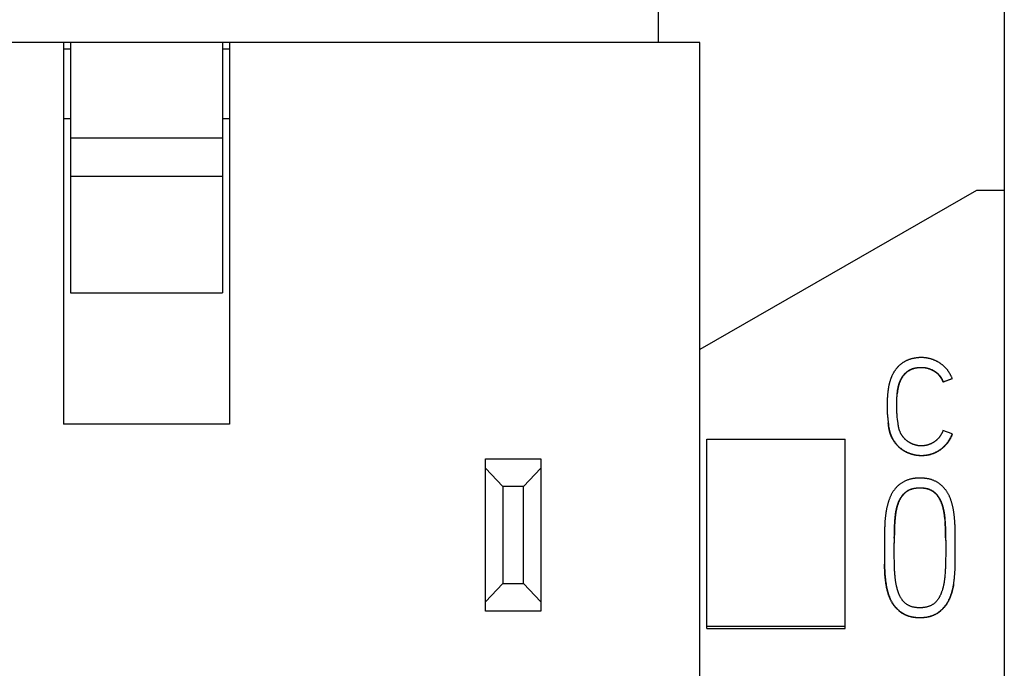
# Model space of a CAD drawing. Extents: x 0 to 594, y 0 to 420.
# Drawn here: x 160 to 174, y 344 to 354 of the extents above; entities that cross this region are included whole.
import ezdxf

# ---------------------------------------------------------------- set-up
doc = ezdxf.new("R2010")
doc.units = 0
doc.header["$LTSCALE"] = 32.67
doc.layers.add('20000_FRONT_O', color=7, linetype='CONTINUOUS')
doc.layers.add('20500_FRONT_O_LABELING', color=7, linetype='CONTINUOUS')

msp = doc.modelspace()

# ---------------------------------------------------------------- linework, layer by layer
at = {"layer": '20000_FRONT_O', "color": 7, "linetype": 'CONTINUOUS'}
for p, q in [((169.37, 353.434), (169.37, 363.617)), ((174.37, 216.617), (174.37, 363.617)), ((169.97, 353.434), (153.97, 353.434)), ((160.77, 353.434), (160.77, 347.917)), ((160.87, 353.434), (160.87, 349.817)), ((163.07, 353.434), (163.07, 349.817)), ((163.17, 353.434), (163.17, 347.917)), ((169.97, 231.617), (169.97, 353.434)), ((160.87, 353.337), (160.77, 353.337)), ((163.17, 353.337), (163.07, 353.337)), ((160.87, 352.331), (160.77, 352.331)), ((163.17, 352.331), (163.07, 352.331)), ((160.87, 352.058), (163.07, 352.058)), ((160.87, 351.502), (163.07, 351.502)), ((173.97, 351.297), (169.97, 348.997)), ((174.37, 351.297), (173.97, 351.297)), ((160.87, 349.817), (163.07, 349.817)), ((163.17, 347.917), (160.77, 347.917)), ((170.07, 344.965), (170.07, 347.703)), ((170.07, 347.703), (172.07, 347.703)), ((172.07, 344.965), (172.07, 347.703)), ((166.87, 345.217), (166.87, 347.417)), ((166.87, 347.417), (167.67, 347.417)), ((167.67, 347.417), (167.67, 345.217)), ((167.12, 347.017), (166.87, 347.284)), ((167.67, 347.284), (167.42, 347.017)), ((167.12, 347.017), (167.12, 345.617)), ((167.42, 347.017), (167.12, 347.017)), ((167.42, 345.617), (167.42, 347.017)), ((166.87, 345.35), (167.12, 345.617)), ((167.12, 345.617), (167.42, 345.617)), ((167.42, 345.617), (167.67, 345.35)), ((167.67, 345.217), (166.87, 345.217)), ((170.07, 344.999), (172.07, 344.999)), ((170.07, 344.965), (172.07, 344.965))]:
    msp.add_line(p, q, dxfattribs=at)
at = {"layer": '20500_FRONT_O_LABELING', "color": 7, "linetype": 'CONTINUOUS'}
for p, q in [((173.486, 348.53), (173.616, 348.58)), ((173.616, 348.575), (173.486, 348.525)), ((173.616, 348.575), (173.616, 348.58)), ((173.486, 348.525), (173.486, 348.53)), ((172.815, 348.253), (172.816, 348.265)), ((172.816, 348.276), (172.817, 348.288)), ((172.816, 348.265), (172.816, 348.276)), ((172.817, 348.299), (172.818, 348.31)), ((172.817, 348.288), (172.817, 348.299)), ((172.818, 348.31), (172.819, 348.322)), ((172.819, 348.322), (172.82, 348.333)), ((172.82, 348.345), (172.821, 348.356)), ((172.82, 348.333), (172.82, 348.345)), ((172.676, 348.252), (172.676, 348.238)), ((172.676, 348.238), (172.676, 348.225)), ((172.676, 348.225), (172.676, 348.212)), ((172.676, 348.212), (172.676, 348.158)), ((172.676, 348.158), (172.676, 348.138)), ((172.676, 348.138), (172.676, 348.118)), ((172.815, 348.242), (172.815, 348.253)), ((172.815, 348.23), (172.815, 348.242)), ((172.815, 348.219), (172.815, 348.23)), ((172.815, 348.207), (172.815, 348.219)), ((172.815, 348.196), (172.815, 348.207)), ((172.815, 348.179), (172.815, 348.196)), ((172.815, 348.162), (172.815, 348.179)), ((172.815, 348.15), (172.815, 348.162)), ((172.815, 348.139), (172.815, 348.15)), ((172.818, 348.076), (172.816, 348.116)), ((172.682, 348.025), (172.684, 348.011)), ((172.684, 348.011), (172.688, 347.978)), ((172.819, 348.064), (172.818, 348.076)), ((172.828, 347.979), (172.827, 347.99)), ((172.829, 347.967), (172.828, 347.979)), ((172.69, 347.958), (172.692, 347.945)), ((172.695, 347.909), (172.692, 347.936)), ((172.831, 347.956), (172.829, 347.967)), ((172.833, 347.933), (172.831, 347.956)), ((173.616, 347.779), (173.483, 347.826)), ((173.616, 347.774), (173.616, 347.779)), ((172.789, 346.536), (172.79, 346.551)), ((172.79, 346.551), (172.792, 346.566)), ((172.791, 346.559), (172.79, 346.546)), ((172.793, 346.572), (172.791, 346.559)), ((173.508, 346.566), (173.507, 346.579)), ((173.508, 346.572), (173.51, 346.557)), ((173.51, 346.557), (173.511, 346.542)), ((172.641, 346.442), (172.64, 346.424)), ((172.64, 346.424), (172.64, 346.406)), ((172.781, 346.397), (172.782, 346.419)), ((172.782, 346.411), (172.781, 346.392)), ((172.782, 346.419), (172.783, 346.434)), ((172.783, 346.431), (172.782, 346.411)), ((172.783, 346.448), (172.784, 346.463)), ((172.784, 346.456), (172.783, 346.443)), ((172.783, 346.434), (172.783, 346.448)), ((172.783, 346.443), (172.783, 346.431)), ((172.785, 346.482), (172.784, 346.469)), ((172.784, 346.463), (172.785, 346.478)), ((172.784, 346.469), (172.784, 346.456)), ((172.786, 346.495), (172.785, 346.482)), ((172.785, 346.478), (172.786, 346.492)), ((172.787, 346.508), (172.786, 346.495)), ((172.786, 346.492), (172.787, 346.507)), ((172.787, 346.507), (172.788, 346.522)), ((172.788, 346.52), (172.787, 346.508)), ((172.788, 346.522), (172.789, 346.536)), ((172.789, 346.533), (172.788, 346.52)), ((172.79, 346.546), (172.789, 346.533)), ((173.511, 346.542), (173.512, 346.527)), ((173.512, 346.527), (173.514, 346.511)), ((173.514, 346.511), (173.515, 346.496)), ((173.515, 346.496), (173.516, 346.481)), ((173.516, 346.481), (173.517, 346.466)), ((173.517, 346.466), (173.517, 346.451)), ((173.517, 346.451), (173.518, 346.435)), ((173.518, 346.435), (173.518, 346.42)), ((173.519, 346.399), (173.518, 346.426)), ((173.518, 346.42), (173.519, 346.397)), ((173.657, 346.458), (173.656, 346.476)), ((173.657, 346.439), (173.657, 346.458)), ((173.658, 346.421), (173.657, 346.439)), ((173.658, 346.394), (173.658, 346.421)), ((172.638, 346.267), (172.637, 346.202)), ((172.639, 346.378), (172.638, 346.341)), ((172.638, 346.341), (172.638, 346.267)), ((172.64, 346.406), (172.639, 346.378)), ((172.78, 346.334), (172.779, 346.289)), ((172.779, 346.272), (172.78, 346.316)), ((172.779, 346.289), (172.779, 346.235)), ((172.78, 346.345), (172.781, 346.375)), ((172.781, 346.366), (172.78, 346.334)), ((172.78, 346.316), (172.78, 346.345)), ((172.781, 346.375), (172.781, 346.397)), ((172.781, 346.392), (172.781, 346.366)), ((173.52, 346.372), (173.519, 346.399)), ((173.519, 346.397), (173.52, 346.375)), ((173.52, 346.375), (173.52, 346.344)), ((173.52, 346.344), (173.52, 346.372)), ((173.52, 346.344), (173.521, 346.314)), ((173.521, 346.304), (173.52, 346.344)), ((173.521, 346.314), (173.521, 346.268)), ((173.522, 346.236), (173.521, 346.304)), ((173.521, 346.268), (173.522, 346.23)), ((173.659, 346.357), (173.658, 346.394)), ((173.659, 346.339), (173.659, 346.357)), ((173.66, 346.266), (173.659, 346.339)), ((173.661, 346.202), (173.66, 346.266)), ((172.637, 346.202), (172.637, 346.107)), ((172.779, 346.251), (172.779, 346.199)), ((172.779, 346.148), (172.779, 346.206)), ((172.779, 346.101), (172.779, 346.161)), ((173.522, 346.236), (173.522, 346.192)), ((173.522, 346.195), (173.522, 346.154)), ((173.522, 346.155), (173.522, 346.094)), ((173.661, 346.147), (173.661, 346.202)), ((173.661, 346.061), (173.661, 346.147)), ((172.637, 346.107), (172.637, 346.043)), ((172.637, 346.043), (172.638, 345.979)), ((172.779, 346.063), (172.779, 346.101)), ((172.779, 346.024), (172.779, 346.063)), ((172.779, 345.986), (172.779, 346.024)), ((172.78, 345.94), (172.779, 345.986)), ((173.522, 346.019), (173.521, 345.974)), ((173.522, 346.094), (173.522, 346.056)), ((173.522, 346.056), (173.522, 346.019)), ((173.659, 345.924), (173.66, 345.997)), ((173.66, 345.997), (173.661, 346.061)), ((172.638, 345.979), (172.639, 345.906)), ((172.639, 345.906), (172.639, 345.869)), ((172.639, 345.865), (172.639, 345.896)), ((172.639, 345.869), (172.64, 345.851)), ((172.64, 345.849), (172.639, 345.865)), ((172.64, 345.851), (172.64, 345.833)), ((172.64, 345.833), (172.64, 345.849)), ((172.78, 345.909), (172.78, 345.94)), ((172.781, 345.886), (172.78, 345.909)), ((172.782, 345.863), (172.781, 345.886)), ((172.782, 345.848), (172.782, 345.863)), ((172.783, 345.833), (172.782, 345.848)), ((173.519, 345.863), (173.518, 345.848)), ((173.518, 345.848), (173.518, 345.833)), ((173.52, 345.885), (173.519, 345.863)), ((173.521, 345.937), (173.52, 345.907)), ((173.52, 345.907), (173.52, 345.885)), ((173.521, 345.974), (173.521, 345.937)), ((173.657, 345.823), (173.658, 345.841)), ((173.658, 345.86), (173.659, 345.887)), ((173.658, 345.841), (173.658, 345.86)), ((173.659, 345.887), (173.659, 345.924)), ((172.64, 345.833), (172.641, 345.815)), ((172.641, 345.817), (172.64, 345.833)), ((172.641, 345.801), (172.641, 345.817)), ((172.641, 345.815), (172.642, 345.796)), ((172.642, 345.785), (172.641, 345.801)), ((172.643, 345.769), (172.642, 345.785)), ((172.783, 345.817), (172.783, 345.833)), ((172.784, 345.802), (172.783, 345.817)), ((172.785, 345.787), (172.784, 345.802)), ((172.786, 345.771), (172.785, 345.787)), ((172.787, 345.756), (172.786, 345.771)), ((172.789, 345.741), (172.787, 345.756)), ((172.79, 345.726), (172.789, 345.741)), ((172.792, 345.71), (172.79, 345.726)), ((173.512, 345.744), (173.511, 345.729)), ((173.513, 345.759), (173.512, 345.744)), ((173.515, 345.773), (173.513, 345.759)), ((173.516, 345.788), (173.515, 345.773)), ((173.517, 345.818), (173.516, 345.803)), ((173.516, 345.803), (173.516, 345.788)), ((173.518, 345.833), (173.517, 345.818))]:
    msp.add_line(p, q, dxfattribs=at)
for points in [[(173.616, 348.58), (173.614, 348.586), (173.611, 348.593), (173.609, 348.599), (173.606, 348.605), (173.603, 348.611), (173.6, 348.617), (173.597, 348.623), (173.594, 348.629), (173.591, 348.635), (173.588, 348.641), (173.584, 348.647), (173.581, 348.653), (173.577, 348.658), (173.574, 348.664), (173.57, 348.67), (173.567, 348.675), (173.563, 348.681), (173.559, 348.686), (173.555, 348.692), (173.551, 348.697), (173.547, 348.702), (173.542, 348.708), (173.538, 348.713), (173.534, 348.718), (173.529, 348.723), (173.525, 348.728), (173.52, 348.733), (173.515, 348.738), (173.511, 348.743), (173.506, 348.748), (173.501, 348.752), (173.496, 348.757), (173.491, 348.761), (173.486, 348.766), (173.481, 348.77), (173.475, 348.774), (173.47, 348.778), (173.465, 348.782), (173.459, 348.786), (173.454, 348.79), (173.448, 348.794), (173.443, 348.798), (173.437, 348.802), (173.432, 348.805), (173.426, 348.809), (173.42, 348.813), (173.414, 348.816), (173.408, 348.819), (173.402, 348.823), (173.396, 348.826), (173.39, 348.829), (173.384, 348.832), (173.378, 348.835), (173.372, 348.838), (173.366, 348.84), (173.36, 348.843), (173.353, 348.846), (173.347, 348.848), (173.341, 348.851), (173.335, 348.853), (173.328, 348.855), (173.322, 348.857), (173.315, 348.859), (173.309, 348.861), (173.302, 348.863), (173.296, 348.865), (173.289, 348.866), (173.283, 348.868), (173.276, 348.87), (173.269, 348.871), (173.263, 348.872), (173.256, 348.873), (173.249, 348.875), (173.243, 348.876), (173.236, 348.877), (173.229, 348.877), (173.222, 348.878), (173.216, 348.879), (173.209, 348.879), (173.202, 348.88), (173.196, 348.88), (173.189, 348.881), (173.182, 348.881), (173.175, 348.881), (173.169, 348.881), (173.162, 348.881), (173.155, 348.881), (173.148, 348.881), (173.142, 348.88), (173.135, 348.88), (173.128, 348.879), (173.121, 348.879), (173.114, 348.878), (173.108, 348.877), (173.101, 348.877), (173.094, 348.876), (173.087, 348.875), (173.081, 348.874), (173.074, 348.873), (173.067, 348.872), (173.061, 348.87), (173.054, 348.869), (173.048, 348.868), (173.041, 348.866), (173.034, 348.865), (173.028, 348.863), (173.021, 348.861), (173.015, 348.859), (173.009, 348.858), (173.002, 348.855), (172.996, 348.853), (172.989, 348.851), (172.983, 348.849), (172.977, 348.846), (172.971, 348.844), (172.964, 348.841), (172.958, 348.838), (172.952, 348.835), (172.946, 348.832), (172.94, 348.829), (172.934, 348.826), (172.928, 348.822), (172.922, 348.819), (172.916, 348.816), (172.91, 348.812), (172.905, 348.808), (172.899, 348.804), (172.894, 348.801), (172.888, 348.797), (172.883, 348.793), (172.878, 348.789), (172.872, 348.784), (172.867, 348.78), (172.862, 348.776), (172.857, 348.771), (172.852, 348.767), (172.847, 348.762), (172.842, 348.758), (172.837, 348.753), (172.833, 348.748), (172.828, 348.743), (172.823, 348.738), (172.819, 348.733), (172.814, 348.728), (172.81, 348.722), (172.806, 348.717), (172.802, 348.712), (172.798, 348.706), (172.794, 348.701), (172.79, 348.695), (172.786, 348.69), (172.782, 348.684), (172.778, 348.678), (172.775, 348.673), (172.771, 348.667), (172.768, 348.661), (172.765, 348.655), (172.762, 348.649), (172.758, 348.643), (172.755, 348.637), (172.752, 348.631), (172.749, 348.625), (172.746, 348.619), (172.744, 348.613), (172.741, 348.607), (172.738, 348.6), (172.736, 348.594), (172.733, 348.588), (172.731, 348.582), (172.728, 348.575), (172.726, 348.569), (172.724, 348.563), (172.722, 348.556), (172.72, 348.55), (172.718, 348.543), (172.716, 348.537), (172.714, 348.531), (172.712, 348.524), (172.71, 348.518), (172.709, 348.511), (172.707, 348.505), (172.705, 348.498), (172.704, 348.492), (172.702, 348.485), (172.701, 348.478), (172.7, 348.472), (172.698, 348.465), (172.697, 348.459), (172.696, 348.452), (172.695, 348.445), (172.694, 348.439), (172.693, 348.432), (172.691, 348.426), (172.69, 348.419), (172.689, 348.412), (172.689, 348.406), (172.688, 348.399), (172.687, 348.392), (172.686, 348.385)], [(172.821, 348.356), (172.823, 348.368), (172.823, 348.373), (172.824, 348.379), (172.824, 348.385), (172.825, 348.39), (172.826, 348.396), (172.827, 348.402), (172.827, 348.407), (172.828, 348.413), (172.829, 348.419), (172.83, 348.424), (172.831, 348.43), (172.832, 348.436), (172.833, 348.441), (172.834, 348.447), (172.835, 348.452), (172.836, 348.458), (172.837, 348.464), (172.839, 348.469), (172.84, 348.475), (172.842, 348.48), (172.843, 348.486), (172.845, 348.491), (172.846, 348.497), (172.848, 348.502), (172.85, 348.508), (172.852, 348.513), (172.854, 348.518), (172.856, 348.524), (172.858, 348.529), (172.86, 348.534), (172.862, 348.54), (172.864, 348.545), (172.867, 348.55), (172.869, 348.556), (172.871, 348.561), (172.874, 348.566), (172.877, 348.571), (172.879, 348.576), (172.882, 348.581), (172.885, 348.586), (172.888, 348.591), (172.891, 348.596), (172.894, 348.601), (172.897, 348.606), (172.9, 348.61), (172.903, 348.615), (172.907, 348.62), (172.91, 348.624), (172.914, 348.629), (172.918, 348.633), (172.922, 348.637), (172.925, 348.642), (172.929, 348.646), (172.933, 348.65), (172.937, 348.654), (172.942, 348.658), (172.946, 348.662), (172.95, 348.666), (172.954, 348.67), (172.959, 348.673), (172.963, 348.677), (172.968, 348.68), (172.972, 348.684), (172.977, 348.687), (172.982, 348.69), (172.987, 348.693), (172.991, 348.696), (172.996, 348.699), (173.001, 348.702), (173.007, 348.705), (173.012, 348.707), (173.017, 348.71), (173.022, 348.712), (173.028, 348.715), (173.033, 348.717), (173.038, 348.719), (173.044, 348.721), (173.049, 348.723), (173.055, 348.724), (173.06, 348.726), (173.066, 348.727), (173.072, 348.729), (173.077, 348.73), (173.083, 348.731), (173.089, 348.732), (173.094, 348.733), (173.1, 348.734), (173.106, 348.735), (173.112, 348.736), (173.117, 348.737), (173.123, 348.738), (173.129, 348.738), (173.135, 348.739), (173.14, 348.739), (173.146, 348.739), (173.152, 348.74), (173.158, 348.74), (173.163, 348.74), (173.169, 348.74), (173.175, 348.74), (173.181, 348.74), (173.186, 348.74), (173.192, 348.74), (173.198, 348.739), (173.204, 348.739), (173.209, 348.738), (173.215, 348.738), (173.221, 348.737), (173.226, 348.736), (173.232, 348.735), (173.238, 348.734), (173.244, 348.733), (173.249, 348.732), (173.255, 348.73), (173.261, 348.729), (173.266, 348.727), (173.272, 348.725), (173.277, 348.724), (173.283, 348.722), (173.288, 348.72), (173.294, 348.718), (173.299, 348.716), (173.304, 348.714), (173.31, 348.711), (173.315, 348.709), (173.32, 348.707), (173.325, 348.704), (173.331, 348.702), (173.336, 348.699), (173.341, 348.696), (173.346, 348.694), (173.351, 348.691), (173.356, 348.688), (173.361, 348.685), (173.366, 348.682), (173.371, 348.679), (173.376, 348.675), (173.38, 348.672), (173.385, 348.669), (173.39, 348.665), (173.394, 348.661), (173.399, 348.658), (173.403, 348.654), (173.407, 348.65), (173.411, 348.646), (173.416, 348.642), (173.42, 348.638), (173.424, 348.634), (173.427, 348.629), (173.431, 348.625), (173.435, 348.621), (173.438, 348.616), (173.442, 348.611), (173.445, 348.607), (173.449, 348.602), (173.452, 348.597), (173.455, 348.592), (173.458, 348.587), (173.461, 348.582), (173.464, 348.577)], [(173.486, 348.525), (173.484, 348.531), (173.481, 348.536), (173.479, 348.542), (173.477, 348.547), (173.474, 348.553), (173.471, 348.558), (173.469, 348.563), (173.466, 348.569), (173.463, 348.574), (173.46, 348.579), (173.457, 348.584), (173.454, 348.589), (173.45, 348.594), (173.447, 348.599), (173.443, 348.604), (173.44, 348.609), (173.436, 348.614), (173.432, 348.618), (173.428, 348.623), (173.424, 348.628), (173.42, 348.632), (173.416, 348.636), (173.412, 348.641), (173.408, 348.645), (173.403, 348.649), (173.399, 348.653), (173.394, 348.656), (173.389, 348.66), (173.385, 348.664), (173.38, 348.667), (173.375, 348.671), (173.37, 348.674), (173.365, 348.677), (173.36, 348.68), (173.355, 348.684), (173.349, 348.687), (173.344, 348.69), (173.339, 348.692), (173.333, 348.695), (173.328, 348.698), (173.323, 348.7), (173.317, 348.703), (173.312, 348.705), (173.306, 348.708), (173.301, 348.71), (173.295, 348.712), (173.289, 348.714), (173.284, 348.716), (173.278, 348.718), (173.272, 348.72), (173.267, 348.722), (173.261, 348.723), (173.255, 348.725), (173.249, 348.726), (173.243, 348.728), (173.237, 348.729), (173.231, 348.73), (173.225, 348.731), (173.219, 348.732), (173.213, 348.733), (173.207, 348.733), (173.201, 348.734), (173.195, 348.734), (173.189, 348.735), (173.183, 348.735), (173.177, 348.735), (173.171, 348.735), (173.165, 348.735), (173.159, 348.735), (173.153, 348.735), (173.147, 348.734), (173.141, 348.734), (173.135, 348.733), (173.129, 348.733), (173.123, 348.732), (173.117, 348.732), (173.111, 348.731), (173.105, 348.73), (173.099, 348.729), (173.093, 348.728), (173.087, 348.727), (173.081, 348.726), (173.075, 348.724), (173.07, 348.723), (173.064, 348.722), (173.058, 348.72), (173.052, 348.718), (173.046, 348.716), (173.041, 348.714), (173.035, 348.712), (173.03, 348.71), (173.024, 348.708), (173.018, 348.705), (173.013, 348.703), (173.007, 348.7), (173.002, 348.697), (172.997, 348.694), (172.992, 348.691), (172.986, 348.688), (172.981, 348.685), (172.976, 348.681), (172.972, 348.678), (172.967, 348.674), (172.962, 348.671), (172.957, 348.667), (172.953, 348.663), (172.948, 348.659), (172.944, 348.655), (172.939, 348.651), (172.935, 348.647), (172.931, 348.642), (172.927, 348.638), (172.923, 348.633), (172.919, 348.629), (172.915, 348.624), (172.911, 348.62), (172.907, 348.615), (172.904, 348.61), (172.9, 348.605), (172.897, 348.6), (172.894, 348.595), (172.89, 348.59), (172.887, 348.585), (172.884, 348.58), (172.881, 348.575), (172.878, 348.569), (172.876, 348.564), (172.873, 348.559), (172.87, 348.553), (172.868, 348.548), (172.865, 348.542), (172.863, 348.537), (172.861, 348.531), (172.858, 348.526), (172.856, 348.52), (172.854, 348.515), (172.852, 348.509), (172.85, 348.503), (172.848, 348.498), (172.847, 348.492), (172.845, 348.486), (172.843, 348.481), (172.842, 348.475), (172.84, 348.469), (172.839, 348.463), (172.837, 348.457), (172.836, 348.452), (172.835, 348.446), (172.834, 348.44), (172.832, 348.434), (172.831, 348.428), (172.83, 348.422), (172.829, 348.416), (172.828, 348.41), (172.828, 348.404), (172.827, 348.399), (172.826, 348.393), (172.825, 348.387), (172.825, 348.381), (172.824, 348.375), (172.823, 348.369), (172.823, 348.363), (172.822, 348.357)], [(173.464, 348.577), (173.467, 348.572), (173.469, 348.567), (173.472, 348.562), (173.475, 348.557), (173.477, 348.552), (173.479, 348.546), (173.482, 348.541), (173.484, 348.536), (173.486, 348.53)], [(172.686, 348.385), (172.685, 348.379), (172.684, 348.372), (172.684, 348.365), (172.683, 348.359), (172.682, 348.352), (172.682, 348.345), (172.681, 348.339), (172.681, 348.332), (172.68, 348.325), (172.679, 348.319), (172.679, 348.312), (172.679, 348.305), (172.678, 348.298), (172.678, 348.292), (172.678, 348.285), (172.677, 348.278), (172.677, 348.272), (172.677, 348.265), (172.676, 348.252)], [(172.676, 348.118), (172.676, 348.111), (172.676, 348.105), (172.676, 348.098), (172.676, 348.091), (172.677, 348.085), (172.677, 348.078), (172.678, 348.071), (172.678, 348.065), (172.679, 348.058), (172.679, 348.051), (172.68, 348.045), (172.681, 348.038), (172.682, 348.025)], [(172.816, 348.116), (172.816, 348.127), (172.815, 348.133), (172.815, 348.139)], [(172.688, 347.978), (172.689, 347.965), (172.69, 347.958)], [(172.827, 347.99), (172.823, 348.019), (172.822, 348.024), (172.822, 348.03), (172.821, 348.036), (172.82, 348.041), (172.82, 348.047), (172.82, 348.053), (172.819, 348.058), (172.819, 348.064)], [(172.692, 347.945), (172.694, 347.925), (172.695, 347.912)], [(172.695, 347.912), (172.696, 347.905), (172.697, 347.898), (172.697, 347.892), (172.698, 347.885), (172.699, 347.878), (172.7, 347.872), (172.701, 347.865), (172.703, 347.858), (172.704, 347.852), (172.705, 347.845), (172.706, 347.839), (172.708, 347.832), (172.709, 347.826), (172.711, 347.819), (172.713, 347.813), (172.714, 347.806), (172.716, 347.8), (172.718, 347.794), (172.72, 347.787), (172.723, 347.781), (172.725, 347.775), (172.727, 347.768), (172.73, 347.762), (172.732, 347.756), (172.735, 347.75), (172.738, 347.744), (172.74, 347.738), (172.743, 347.732), (172.746, 347.726), (172.749, 347.72), (172.753, 347.714), (172.756, 347.708), (172.759, 347.702), (172.763, 347.696), (172.766, 347.69), (172.77, 347.685), (172.773, 347.679), (172.777, 347.674), (172.781, 347.668), (172.785, 347.663), (172.788, 347.657), (172.792, 347.652), (172.797, 347.647), (172.801, 347.641), (172.805, 347.636), (172.809, 347.631), (172.813, 347.626), (172.818, 347.621), (172.822, 347.616), (172.827, 347.611), (172.832, 347.606), (172.836, 347.601), (172.841, 347.597), (172.846, 347.592), (172.851, 347.588), (172.856, 347.583), (172.861, 347.579), (172.867, 347.574), (172.872, 347.57), (172.877, 347.566), (172.882, 347.562), (172.888, 347.558), (172.893, 347.554), (172.899, 347.55), (172.904, 347.547), (172.91, 347.543), (172.916, 347.539), (172.921, 347.536), (172.927, 347.532), (172.933, 347.529), (172.939, 347.526), (172.945, 347.523), (172.951, 347.52), (172.957, 347.517), (172.963, 347.514), (172.969, 347.511), (172.975, 347.508), (172.981, 347.505), (172.988, 347.503), (172.994, 347.5), (173, 347.498), (173.007, 347.496), (173.013, 347.494), (173.019, 347.492), (173.026, 347.49), (173.032, 347.488), (173.039, 347.486), (173.045, 347.484), (173.052, 347.482), (173.058, 347.481), (173.065, 347.479), (173.071, 347.478), (173.078, 347.476), (173.085, 347.475), (173.091, 347.474), (173.098, 347.473), (173.105, 347.472), (173.111, 347.471), (173.118, 347.47), (173.125, 347.47), (173.132, 347.469), (173.138, 347.469), (173.145, 347.468), (173.152, 347.468), (173.159, 347.468), (173.165, 347.467), (173.172, 347.467), (173.179, 347.467), (173.186, 347.468), (173.192, 347.468), (173.199, 347.468), (173.206, 347.469), (173.212, 347.469), (173.219, 347.47), (173.226, 347.47), (173.233, 347.471), (173.239, 347.472), (173.246, 347.473), (173.252, 347.474), (173.259, 347.475), (173.266, 347.476), (173.272, 347.478), (173.279, 347.479), (173.286, 347.481), (173.292, 347.482), (173.299, 347.484), (173.305, 347.486), (173.312, 347.488)], [(173.616, 347.774), (173.614, 347.768), (173.612, 347.762), (173.609, 347.755), (173.607, 347.749), (173.604, 347.743), (173.601, 347.737), (173.598, 347.731), (173.596, 347.725), (173.593, 347.719), (173.59, 347.713), (173.586, 347.707), (173.583, 347.702), (173.58, 347.696), (173.577, 347.69), (173.573, 347.684), (173.57, 347.679), (173.566, 347.673), (173.562, 347.668), (173.559, 347.662), (173.555, 347.657), (173.551, 347.651), (173.547, 347.646), (173.543, 347.641), (173.539, 347.635), (173.534, 347.63), (173.53, 347.625), (173.526, 347.62), (173.521, 347.615), (173.517, 347.61), (173.512, 347.605), (173.507, 347.6), (173.503, 347.596), (173.498, 347.591), (173.493, 347.587), (173.488, 347.582), (173.483, 347.578), (173.478, 347.573), (173.473, 347.569), (173.468, 347.565), (173.463, 347.561), (173.457, 347.557), (173.452, 347.553), (173.447, 347.549), (173.441, 347.545), (173.436, 347.541), (173.43, 347.538), (173.424, 347.534), (173.419, 347.531), (173.413, 347.527), (173.407, 347.524), (173.401, 347.52), (173.395, 347.517), (173.389, 347.514), (173.384, 347.511), (173.378, 347.508), (173.372, 347.505), (173.365, 347.502), (173.359, 347.5), (173.353, 347.497), (173.347, 347.495), (173.341, 347.492), (173.335, 347.49), (173.328, 347.488), (173.322, 347.486), (173.316, 347.484), (173.309, 347.482), (173.303, 347.48), (173.296, 347.478), (173.29, 347.476), (173.283, 347.475), (173.277, 347.473), (173.27, 347.472), (173.264, 347.471), (173.257, 347.47), (173.25, 347.468), (173.244, 347.467), (173.237, 347.466), (173.231, 347.466), (173.224, 347.465), (173.217, 347.464), (173.211, 347.464), (173.204, 347.463), (173.197, 347.463), (173.191, 347.463), (173.184, 347.462), (173.177, 347.462), (173.171, 347.462), (173.164, 347.462), (173.157, 347.462), (173.151, 347.463), (173.144, 347.463), (173.137, 347.463), (173.131, 347.464), (173.124, 347.464), (173.117, 347.465), (173.11, 347.466), (173.104, 347.467), (173.097, 347.468), (173.09, 347.469), (173.084, 347.47), (173.077, 347.471), (173.071, 347.473), (173.064, 347.474), (173.058, 347.476), (173.051, 347.477), (173.045, 347.479), (173.038, 347.481), (173.032, 347.482), (173.026, 347.484), (173.019, 347.486), (173.013, 347.488), (173.007, 347.491), (173, 347.493), (172.994, 347.495), (172.988, 347.498), (172.982, 347.5), (172.976, 347.503), (172.969, 347.505), (172.963, 347.508), (172.957, 347.511), (172.951, 347.514), (172.945, 347.517), (172.939, 347.52), (172.933, 347.524), (172.928, 347.527), (172.922, 347.53), (172.916, 347.534), (172.911, 347.537), (172.905, 347.541), (172.899, 347.545), (172.894, 347.548), (172.889, 347.552), (172.883, 347.556), (172.878, 347.56), (172.873, 347.564), (172.868, 347.568), (172.862, 347.573), (172.857, 347.577), (172.852, 347.581), (172.847, 347.586), (172.843, 347.59), (172.838, 347.595), (172.833, 347.6), (172.828, 347.604), (172.824, 347.609), (172.819, 347.614), (172.815, 347.619), (172.81, 347.624), (172.806, 347.629), (172.802, 347.635), (172.798, 347.64), (172.794, 347.645), (172.79, 347.65), (172.786, 347.656), (172.782, 347.661), (172.778, 347.667), (172.774, 347.672), (172.771, 347.678), (172.767, 347.683), (172.764, 347.689), (172.76, 347.695), (172.757, 347.701), (172.754, 347.706), (172.75, 347.712), (172.747, 347.718), (172.744, 347.724), (172.741, 347.73), (172.739, 347.736), (172.736, 347.742), (172.733, 347.748), (172.731, 347.755), (172.728, 347.761), (172.726, 347.767), (172.723, 347.773), (172.721, 347.78), (172.719, 347.786), (172.717, 347.792), (172.715, 347.798), (172.713, 347.805), (172.712, 347.811), (172.71, 347.818), (172.708, 347.824), (172.707, 347.831), (172.706, 347.837), (172.704, 347.844), (172.703, 347.85), (172.702, 347.857), (172.701, 347.863), (172.7, 347.87), (172.699, 347.876), (172.698, 347.883), (172.697, 347.89), (172.696, 347.896), (172.695, 347.903), (172.695, 347.909)], [(173.483, 347.826), (173.481, 347.821), (173.479, 347.816), (173.477, 347.81), (173.475, 347.805), (173.472, 347.8), (173.47, 347.795), (173.467, 347.79), (173.465, 347.784), (173.462, 347.779), (173.459, 347.774), (173.457, 347.77), (173.454, 347.765), (173.451, 347.76), (173.448, 347.755), (173.444, 347.75), (173.441, 347.746), (173.438, 347.741), (173.434, 347.736), (173.431, 347.732), (173.427, 347.727), (173.424, 347.723), (173.42, 347.719), (173.416, 347.714), (173.412, 347.71), (173.408, 347.706), (173.404, 347.702), (173.4, 347.698), (173.396, 347.694), (173.392, 347.69), (173.387, 347.687), (173.383, 347.683), (173.378, 347.679), (173.374, 347.676), (173.369, 347.672), (173.365, 347.669), (173.36, 347.666), (173.355, 347.662), (173.351, 347.659), (173.346, 347.656), (173.341, 347.653), (173.336, 347.65), (173.331, 347.647), (173.326, 347.644), (173.321, 347.642), (173.316, 347.639), (173.311, 347.637), (173.305, 347.634), (173.3, 347.632), (173.295, 347.63), (173.29, 347.628), (173.284, 347.626), (173.279, 347.624), (173.274, 347.622), (173.268, 347.62), (173.263, 347.618), (173.257, 347.617), (173.252, 347.615), (173.246, 347.614), (173.24, 347.613), (173.235, 347.612), (173.229, 347.611), (173.223, 347.61), (173.218, 347.609), (173.212, 347.608), (173.206, 347.607), (173.201, 347.607), (173.195, 347.606), (173.189, 347.606), (173.183, 347.606), (173.178, 347.606), (173.172, 347.605), (173.166, 347.605), (173.161, 347.606), (173.155, 347.606), (173.149, 347.606), (173.143, 347.607), (173.138, 347.607), (173.132, 347.608), (173.126, 347.608), (173.12, 347.609), (173.115, 347.61), (173.109, 347.611), (173.103, 347.612), (173.098, 347.614), (173.092, 347.615), (173.087, 347.616), (173.081, 347.618), (173.076, 347.619), (173.07, 347.621), (173.065, 347.623), (173.059, 347.625), (173.054, 347.626), (173.049, 347.628), (173.043, 347.631), (173.038, 347.633), (173.033, 347.635), (173.027, 347.638), (173.022, 347.64), (173.017, 347.643), (173.012, 347.645), (173.007, 347.648), (173.002, 347.651), (172.997, 347.654), (172.992, 347.657), (172.987, 347.66), (172.983, 347.663), (172.978, 347.666), (172.973, 347.669), (172.969, 347.673), (172.964, 347.676), (172.96, 347.68), (172.955, 347.683), (172.951, 347.687), (172.947, 347.691), (172.942, 347.695), (172.938, 347.699), (172.934, 347.703), (172.93, 347.707), (172.926, 347.711), (172.922, 347.715), (172.918, 347.72), (172.915, 347.724), (172.911, 347.728), (172.908, 347.733), (172.904, 347.737), (172.901, 347.742), (172.898, 347.747), (172.894, 347.751), (172.891, 347.756), (172.888, 347.761), (172.885, 347.766), (172.882, 347.771), (172.879, 347.776), (172.876, 347.781), (172.874, 347.786), (172.871, 347.791), (172.869, 347.796), (172.866, 347.801), (172.864, 347.806), (172.862, 347.812), (172.859, 347.817), (172.857, 347.822), (172.855, 347.828), (172.853, 347.833), (172.852, 347.838), (172.85, 347.844), (172.848, 347.849), (172.847, 347.855), (172.845, 347.86), (172.844, 347.866), (172.843, 347.871), (172.842, 347.877), (172.84, 347.882), (172.839, 347.888), (172.838, 347.894), (172.838, 347.899), (172.837, 347.905), (172.836, 347.911), (172.835, 347.916), (172.834, 347.922), (172.834, 347.928), (172.833, 347.933)], [(173.312, 347.488), (173.318, 347.49), (173.325, 347.492), (173.331, 347.494), (173.337, 347.496), (173.344, 347.499), (173.35, 347.501), (173.356, 347.504), (173.362, 347.506), (173.368, 347.509), (173.375, 347.512), (173.381, 347.515), (173.387, 347.518), (173.392, 347.521), (173.398, 347.524), (173.404, 347.527), (173.41, 347.531), (173.416, 347.534), (173.422, 347.538), (173.427, 347.541), (173.433, 347.545), (173.439, 347.549), (173.444, 347.552), (173.45, 347.556), (173.455, 347.56), (173.461, 347.565), (173.466, 347.569), (173.471, 347.573), (173.476, 347.577), (173.481, 347.582), (173.486, 347.586), (173.491, 347.59), (173.496, 347.595), (173.501, 347.6), (173.506, 347.604), (173.511, 347.609), (173.515, 347.614), (173.52, 347.619), (173.524, 347.624), (173.529, 347.629), (173.533, 347.634), (173.537, 347.639), (173.542, 347.644), (173.546, 347.65), (173.55, 347.655), (173.554, 347.661), (173.558, 347.666), (173.562, 347.672), (173.565, 347.677), (173.569, 347.683), (173.573, 347.689), (173.576, 347.694), (173.579, 347.7), (173.583, 347.706), (173.586, 347.712), (173.589, 347.718), (173.592, 347.724), (173.595, 347.73), (173.598, 347.736), (173.601, 347.742), (173.604, 347.748), (173.606, 347.754), (173.609, 347.76), (173.612, 347.767), (173.614, 347.773), (173.616, 347.779)], [(173.656, 346.476), (173.655, 346.485), (173.655, 346.494), (173.654, 346.503), (173.654, 346.512), (173.653, 346.522), (173.653, 346.531), (173.652, 346.54), (173.651, 346.549), (173.65, 346.558), (173.649, 346.567), (173.649, 346.576), (173.648, 346.585), (173.647, 346.594), (173.646, 346.603), (173.645, 346.613), (173.643, 346.622), (173.642, 346.631), (173.641, 346.64), (173.64, 346.649), (173.638, 346.658), (173.637, 346.667), (173.635, 346.676), (173.634, 346.685), (173.632, 346.694), (173.63, 346.703), (173.629, 346.712), (173.627, 346.721), (173.625, 346.73), (173.623, 346.739), (173.62, 346.748), (173.618, 346.757), (173.616, 346.766), (173.613, 346.775), (173.611, 346.784), (173.608, 346.793), (173.605, 346.802), (173.602, 346.811), (173.599, 346.819), (173.596, 346.828), (173.593, 346.837), (173.59, 346.846), (173.586, 346.854), (173.583, 346.863), (173.579, 346.871), (173.575, 346.88), (173.571, 346.888), (173.567, 346.896), (173.563, 346.905), (173.558, 346.913), (173.554, 346.921), (173.549, 346.929), (173.544, 346.937), (173.539, 346.945), (173.534, 346.952), (173.528, 346.96), (173.523, 346.968), (173.517, 346.975), (173.511, 346.982), (173.505, 346.989), (173.499, 346.996), (173.493, 347.003), (173.487, 347.01), (173.48, 347.016), (173.474, 347.023), (173.467, 347.029), (173.46, 347.035), (173.453, 347.042), (173.446, 347.047), (173.438, 347.053), (173.431, 347.059), (173.423, 347.064), (173.415, 347.07), (173.407, 347.075), (173.399, 347.079), (173.391, 347.084), (173.383, 347.089), (173.375, 347.093), (173.367, 347.097), (173.358, 347.101), (173.35, 347.104), (173.341, 347.108), (173.332, 347.111), (173.323, 347.114), (173.315, 347.117), (173.306, 347.12), (173.297, 347.122), (173.287, 347.125), (173.278, 347.127), (173.269, 347.129), (173.26, 347.131), (173.251, 347.132), (173.242, 347.134), (173.232, 347.135), (173.223, 347.136), (173.214, 347.137), (173.205, 347.138), (173.195, 347.139), (173.186, 347.14), (173.177, 347.14), (173.167, 347.14), (173.158, 347.14), (173.149, 347.14), (173.139, 347.14), (173.13, 347.14), (173.121, 347.14), (173.111, 347.139), (173.102, 347.139), (173.093, 347.138), (173.083, 347.137), (173.074, 347.136), (173.065, 347.135), (173.056, 347.133), (173.047, 347.132), (173.038, 347.13), (173.028, 347.128), (173.019, 347.126), (173.01, 347.124), (173.002, 347.122), (172.993, 347.119), (172.984, 347.116), (172.975, 347.113), (172.966, 347.11), (172.958, 347.107), (172.949, 347.103), (172.94, 347.1), (172.932, 347.096), (172.923, 347.092), (172.915, 347.087), (172.907, 347.083), (172.899, 347.078), (172.891, 347.073), (172.883, 347.068), (172.875, 347.063), (172.868, 347.057), (172.86, 347.052), (172.853, 347.046), (172.846, 347.04), (172.839, 347.034), (172.832, 347.028), (172.825, 347.021), (172.818, 347.015), (172.812, 347.008), (172.806, 347.001), (172.799, 346.994), (172.793, 346.987), (172.787, 346.98), (172.782, 346.972), (172.776, 346.965), (172.77, 346.957), (172.765, 346.95), (172.76, 346.942), (172.755, 346.934), (172.75, 346.926), (172.745, 346.918), (172.741, 346.91), (172.736, 346.902), (172.732, 346.893), (172.728, 346.885), (172.724, 346.877), (172.72, 346.868), (172.716, 346.86), (172.713, 346.851), (172.709, 346.842)], [(172.792, 346.566), (172.793, 346.58), (172.794, 346.588), (172.795, 346.595), (172.796, 346.602), (172.796, 346.609), (172.797, 346.617), (172.798, 346.624), (172.799, 346.631), (172.801, 346.638), (172.802, 346.646), (172.803, 346.653), (172.804, 346.66), (172.805, 346.667), (172.807, 346.675), (172.808, 346.682), (172.81, 346.689), (172.811, 346.696), (172.813, 346.704), (172.815, 346.711), (172.817, 346.718), (172.818, 346.725), (172.82, 346.732), (172.822, 346.74), (172.825, 346.747), (172.827, 346.754), (172.829, 346.761), (172.831, 346.768), (172.834, 346.775), (172.836, 346.782), (172.839, 346.79), (172.842, 346.797), (172.845, 346.804), (172.848, 346.811), (172.851, 346.818), (172.855, 346.825), (172.858, 346.831), (172.862, 346.838), (172.865, 346.845), (172.869, 346.851), (172.873, 346.858), (172.877, 346.864), (172.882, 346.87), (172.886, 346.877), (172.891, 346.883), (172.895, 346.889), (172.9, 346.895), (172.905, 346.901), (172.91, 346.906), (172.915, 346.912), (172.921, 346.917), (172.926, 346.923), (172.932, 346.928), (172.937, 346.933), (172.943, 346.938), (172.949, 346.942), (172.955, 346.947), (172.961, 346.951), (172.968, 346.955), (172.974, 346.959), (172.981, 346.963), (172.988, 346.967), (172.995, 346.97), (173.002, 346.973), (173.009, 346.976), (173.016, 346.979), (173.023, 346.981), (173.03, 346.984), (173.038, 346.986), (173.045, 346.988), (173.053, 346.99), (173.06, 346.991), (173.068, 346.993), (173.075, 346.994), (173.083, 346.995), (173.091, 346.996), (173.098, 346.997), (173.106, 346.998), (173.113, 346.998), (173.121, 346.999), (173.129, 346.999), (173.136, 347), (173.144, 347), (173.151, 347), (173.159, 347), (173.167, 346.999), (173.174, 346.999), (173.182, 346.999), (173.189, 346.998), (173.197, 346.998), (173.205, 346.997), (173.212, 346.996), (173.22, 346.995), (173.227, 346.993), (173.235, 346.992), (173.242, 346.99), (173.25, 346.989), (173.257, 346.987), (173.265, 346.985), (173.272, 346.983), (173.279, 346.98), (173.286, 346.978), (173.294, 346.975), (173.301, 346.972), (173.308, 346.969), (173.315, 346.965), (173.321, 346.962), (173.328, 346.958), (173.335, 346.954), (173.341, 346.95), (173.347, 346.945), (173.353, 346.941), (173.359, 346.936), (173.365, 346.931), (173.371, 346.926), (173.376, 346.921), (173.382, 346.916), (173.387, 346.91), (173.392, 346.904), (173.397, 346.898), (173.402, 346.892), (173.406, 346.886), (173.411, 346.88), (173.415, 346.874), (173.419, 346.867), (173.423, 346.861), (173.427, 346.855), (173.431, 346.848), (173.435, 346.842), (173.439, 346.835), (173.442, 346.828), (173.446, 346.821), (173.449, 346.815), (173.452, 346.808), (173.455, 346.801), (173.458, 346.794), (173.461, 346.786), (173.464, 346.779), (173.467, 346.772), (173.469, 346.765), (173.472, 346.758), (173.474, 346.75)], [(173.507, 346.579), (173.506, 346.585), (173.506, 346.591), (173.505, 346.598), (173.504, 346.604), (173.503, 346.611), (173.502, 346.617), (173.501, 346.623), (173.5, 346.63), (173.499, 346.636), (173.498, 346.643), (173.497, 346.649), (173.496, 346.655), (173.495, 346.662), (173.494, 346.668), (173.493, 346.674), (173.491, 346.68), (173.49, 346.687), (173.488, 346.693), (173.487, 346.699), (173.485, 346.705), (173.484, 346.712), (173.482, 346.718), (173.48, 346.724), (173.479, 346.73), (173.477, 346.736), (173.475, 346.742), (173.473, 346.748), (173.471, 346.755), (173.469, 346.761), (173.467, 346.767), (173.464, 346.773), (173.462, 346.779), (173.46, 346.785), (173.457, 346.791), (173.455, 346.797), (173.452, 346.803), (173.449, 346.808), (173.447, 346.814), (173.444, 346.82), (173.441, 346.826), (173.438, 346.832), (173.435, 346.837), (173.431, 346.843), (173.428, 346.849), (173.425, 346.854), (173.421, 346.86), (173.417, 346.865), (173.414, 346.87), (173.41, 346.876), (173.406, 346.881), (173.402, 346.886), (173.398, 346.891), (173.394, 346.896), (173.39, 346.901), (173.386, 346.906), (173.381, 346.911), (173.376, 346.916), (173.372, 346.92), (173.367, 346.924), (173.362, 346.929), (173.357, 346.933), (173.352, 346.937), (173.347, 346.941), (173.341, 346.944), (173.336, 346.948), (173.33, 346.951), (173.325, 346.955), (173.319, 346.958), (173.313, 346.961), (173.307, 346.964), (173.301, 346.966), (173.295, 346.969), (173.289, 346.971), (173.283, 346.974), (173.277, 346.976), (173.271, 346.978), (173.265, 346.98), (173.258, 346.981), (173.252, 346.983), (173.246, 346.984), (173.239, 346.986), (173.233, 346.987), (173.226, 346.988), (173.22, 346.989), (173.213, 346.99), (173.207, 346.991), (173.201, 346.992), (173.194, 346.993), (173.188, 346.993), (173.181, 346.994), (173.175, 346.994), (173.168, 346.994), (173.162, 346.994), (173.155, 346.994), (173.149, 346.994), (173.142, 346.994), (173.136, 346.994), (173.129, 346.994), (173.123, 346.994), (173.116, 346.993), (173.11, 346.993), (173.103, 346.992), (173.097, 346.992), (173.09, 346.991), (173.084, 346.99), (173.078, 346.989), (173.071, 346.988), (173.065, 346.987), (173.058, 346.986), (173.052, 346.984), (173.046, 346.983), (173.039, 346.981), (173.033, 346.979), (173.027, 346.977), (173.021, 346.975), (173.015, 346.973), (173.008, 346.971), (173.002, 346.968), (172.996, 346.966), (172.991, 346.963), (172.985, 346.96), (172.979, 346.957), (172.973, 346.954), (172.968, 346.95), (172.962, 346.947), (172.957, 346.943), (172.952, 346.939), (172.947, 346.935), (172.942, 346.931), (172.937, 346.927), (172.932, 346.923), (172.927, 346.919), (172.923, 346.914), (172.918, 346.91), (172.913, 346.905), (172.909, 346.9), (172.905, 346.895), (172.901, 346.89), (172.897, 346.885), (172.893, 346.88), (172.889, 346.875), (172.885, 346.87), (172.881, 346.865), (172.878, 346.859), (172.874, 346.854), (172.871, 346.848), (172.867, 346.843), (172.864, 346.837), (172.861, 346.832), (172.858, 346.826), (172.855, 346.82), (172.852, 346.814), (172.849, 346.808), (172.847, 346.803), (172.844, 346.797), (172.842, 346.791), (172.839, 346.785), (172.837, 346.779), (172.835, 346.773), (172.833, 346.766), (172.831, 346.76), (172.829, 346.754), (172.827, 346.748), (172.825, 346.742), (172.823, 346.736), (172.821, 346.73), (172.819, 346.724), (172.818, 346.717), (172.816, 346.711), (172.815, 346.705), (172.813, 346.699), (172.812, 346.692), (172.81, 346.686), (172.809, 346.68), (172.808, 346.674), (172.806, 346.667), (172.805, 346.661), (172.804, 346.655), (172.803, 346.648), (172.802, 346.642), (172.801, 346.636), (172.8, 346.629), (172.799, 346.623), (172.798, 346.616), (172.797, 346.61), (172.796, 346.604), (172.796, 346.597), (172.795, 346.591), (172.794, 346.584), (172.793, 346.572)], [(172.709, 346.842), (172.706, 346.834), (172.703, 346.825), (172.7, 346.816), (172.697, 346.807), (172.694, 346.799), (172.691, 346.79), (172.689, 346.781), (172.686, 346.772), (172.684, 346.763), (172.681, 346.754), (172.679, 346.745), (172.677, 346.736), (172.674, 346.727), (172.672, 346.718), (172.67, 346.709), (172.669, 346.7), (172.667, 346.691), (172.665, 346.682), (172.663, 346.673), (172.662, 346.663), (172.66, 346.654), (172.659, 346.645), (172.657, 346.636), (172.656, 346.627), (172.655, 346.618), (172.654, 346.608), (172.652, 346.599), (172.651, 346.59), (172.65, 346.581), (172.649, 346.572), (172.648, 346.562), (172.647, 346.553), (172.647, 346.544), (172.646, 346.535), (172.645, 346.526), (172.644, 346.516), (172.644, 346.507), (172.643, 346.498), (172.643, 346.489), (172.642, 346.479), (172.642, 346.47), (172.641, 346.461), (172.641, 346.442)], [(173.474, 346.75), (173.476, 346.743), (173.478, 346.736), (173.481, 346.729), (173.483, 346.721), (173.484, 346.714), (173.486, 346.707), (173.488, 346.699), (173.49, 346.692), (173.491, 346.685), (173.493, 346.677), (173.494, 346.67), (173.496, 346.662), (173.497, 346.655), (173.499, 346.647), (173.5, 346.64), (173.501, 346.632), (173.502, 346.625), (173.503, 346.617), (173.504, 346.61), (173.505, 346.602), (173.506, 346.595), (173.507, 346.587), (173.508, 346.58), (173.508, 346.572)], [(173.51, 346.546), (173.51, 346.553), (173.508, 346.566)], [(173.518, 346.426), (173.518, 346.439), (173.517, 346.453), (173.516, 346.466), (173.515, 346.48), (173.515, 346.493), (173.514, 346.507)], [(172.642, 345.796), (172.642, 345.787), (172.643, 345.778), (172.643, 345.769), (172.644, 345.76), (172.644, 345.751), (172.645, 345.742), (172.646, 345.733), (172.646, 345.724), (172.647, 345.715), (172.648, 345.705), (172.649, 345.696), (172.65, 345.687), (172.651, 345.678), (172.652, 345.669), (172.653, 345.66), (172.654, 345.651), (172.656, 345.642), (172.657, 345.633), (172.658, 345.624), (172.66, 345.615), (172.661, 345.606), (172.663, 345.597), (172.664, 345.588), (172.666, 345.579), (172.668, 345.57), (172.669, 345.561), (172.671, 345.552), (172.673, 345.543), (172.676, 345.534), (172.678, 345.525), (172.68, 345.516), (172.682, 345.507), (172.685, 345.498), (172.687, 345.489), (172.69, 345.48), (172.693, 345.471), (172.696, 345.462), (172.698, 345.454), (172.702, 345.445), (172.705, 345.436), (172.708, 345.427), (172.711, 345.419), (172.715, 345.41), (172.718, 345.402), (172.722, 345.393), (172.726, 345.385), (172.73, 345.376), (172.734, 345.368), (172.738, 345.36), (172.743, 345.352), (172.748, 345.344), (172.753, 345.336), (172.758, 345.328), (172.763, 345.32), (172.768, 345.312), (172.774, 345.305), (172.779, 345.298), (172.785, 345.29), (172.791, 345.283), (172.797, 345.276), (172.803, 345.269), (172.81, 345.263), (172.816, 345.256), (172.823, 345.249), (172.829, 345.243), (172.836, 345.237), (172.843, 345.231), (172.85, 345.224), (172.857, 345.218), (172.864, 345.213), (172.872, 345.207), (172.879, 345.201), (172.887, 345.196), (172.895, 345.191), (172.903, 345.186), (172.911, 345.181), (172.919, 345.177), (172.927, 345.172), (172.935, 345.168), (172.944, 345.164), (172.952, 345.161), (172.961, 345.157), (172.97, 345.154), (172.979, 345.151), (172.987, 345.148), (172.996, 345.145), (173.005, 345.143), (173.014, 345.14), (173.024, 345.138), (173.033, 345.136), (173.042, 345.135), (173.051, 345.133), (173.06, 345.131), (173.069, 345.13), (173.078, 345.129), (173.088, 345.128), (173.097, 345.127), (173.106, 345.126), (173.115, 345.126), (173.125, 345.125), (173.134, 345.125), (173.143, 345.125), (173.153, 345.125), (173.162, 345.125), (173.171, 345.125), (173.181, 345.126), (173.19, 345.126), (173.199, 345.127), (173.209, 345.128), (173.218, 345.129), (173.227, 345.13), (173.236, 345.131), (173.245, 345.132), (173.254, 345.134), (173.264, 345.136), (173.273, 345.138), (173.282, 345.14), (173.291, 345.142), (173.299, 345.145), (173.308, 345.147), (173.317, 345.15), (173.326, 345.153), (173.335, 345.156), (173.344, 345.16), (173.352, 345.164), (173.361, 345.167), (173.369, 345.171), (173.377, 345.176), (173.386, 345.18), (173.394, 345.185), (173.401, 345.19), (173.409, 345.195), (173.417, 345.2), (173.424, 345.205), (173.432, 345.211), (173.439, 345.217), (173.446, 345.223), (173.453, 345.229), (173.46, 345.235), (173.467, 345.242), (173.474, 345.248), (173.48, 345.255), (173.487, 345.262), (173.493, 345.268), (173.499, 345.275), (173.505, 345.283), (173.511, 345.29), (173.517, 345.297), (173.522, 345.304), (173.528, 345.312), (173.533, 345.32), (173.538, 345.327), (173.543, 345.335), (173.548, 345.343), (173.553, 345.351), (173.557, 345.359), (173.562, 345.368), (173.566, 345.376), (173.57, 345.384), (173.574, 345.392), (173.578, 345.401), (173.581, 345.409), (173.585, 345.418), (173.588, 345.426)], [(172.651, 345.674), (172.65, 345.682), (172.649, 345.69), (172.648, 345.698), (172.647, 345.706), (172.647, 345.714), (172.646, 345.722), (172.645, 345.73), (172.645, 345.738), (172.644, 345.746), (172.644, 345.754), (172.643, 345.762), (172.643, 345.769)], [(172.822, 345.537), (172.82, 345.544), (172.819, 345.552), (172.817, 345.559), (172.815, 345.567), (172.813, 345.574), (172.811, 345.582), (172.81, 345.589), (172.808, 345.597), (172.807, 345.604), (172.805, 345.612), (172.804, 345.619), (172.803, 345.627), (172.802, 345.634), (172.8, 345.642), (172.799, 345.649), (172.798, 345.657), (172.797, 345.665), (172.796, 345.672), (172.795, 345.68), (172.794, 345.687), (172.793, 345.695), (172.792, 345.703), (172.792, 345.71)], [(173.511, 345.729), (173.509, 345.714), (173.509, 345.707), (173.508, 345.699), (173.507, 345.692), (173.506, 345.685), (173.505, 345.677), (173.504, 345.67), (173.503, 345.663), (173.502, 345.655), (173.501, 345.648), (173.5, 345.641), (173.499, 345.633), (173.498, 345.626), (173.496, 345.619), (173.495, 345.611), (173.494, 345.604), (173.492, 345.597), (173.491, 345.589), (173.489, 345.582), (173.487, 345.575), (173.486, 345.567), (173.484, 345.56), (173.482, 345.553), (173.48, 345.546), (173.478, 345.538), (173.476, 345.531), (173.474, 345.524), (173.471, 345.517), (173.469, 345.509), (173.467, 345.502), (173.464, 345.495), (173.462, 345.488), (173.459, 345.481), (173.456, 345.473), (173.453, 345.466), (173.45, 345.459), (173.447, 345.452), (173.444, 345.445), (173.44, 345.438), (173.437, 345.431), (173.433, 345.424), (173.429, 345.418), (173.426, 345.411), (173.421, 345.405), (173.417, 345.398), (173.413, 345.392), (173.408, 345.386), (173.404, 345.379), (173.399, 345.373), (173.394, 345.367), (173.389, 345.361), (173.384, 345.355), (173.379, 345.35), (173.374, 345.344), (173.368, 345.339), (173.362, 345.334), (173.357, 345.329), (173.351, 345.324), (173.344, 345.32), (173.338, 345.315), (173.332, 345.311), (173.325, 345.307), (173.318, 345.303), (173.311, 345.299), (173.305, 345.296), (173.297, 345.293), (173.29, 345.29), (173.283, 345.287), (173.276, 345.284), (173.269, 345.282), (173.261, 345.28), (173.254, 345.278), (173.246, 345.276), (173.239, 345.274), (173.231, 345.273), (173.223, 345.271), (173.216, 345.27), (173.208, 345.269), (173.2, 345.268), (173.193, 345.268), (173.185, 345.267), (173.177, 345.266), (173.169, 345.266), (173.162, 345.266), (173.154, 345.266), (173.146, 345.266), (173.139, 345.266), (173.131, 345.266), (173.123, 345.266), (173.116, 345.267), (173.108, 345.267), (173.1, 345.268), (173.093, 345.269), (173.085, 345.27), (173.077, 345.271), (173.069, 345.273), (173.062, 345.274), (173.054, 345.276), (173.047, 345.277), (173.039, 345.279), (173.032, 345.281), (173.025, 345.284), (173.017, 345.286), (173.01, 345.289), (173.003, 345.292), (172.996, 345.295), (172.989, 345.298), (172.982, 345.302), (172.975, 345.306), (172.968, 345.31), (172.962, 345.314), (172.956, 345.318), (172.949, 345.323), (172.943, 345.327), (172.937, 345.332), (172.932, 345.337), (172.926, 345.343), (172.921, 345.348), (172.915, 345.354), (172.91, 345.359), (172.905, 345.365), (172.9, 345.371), (172.895, 345.377), (172.891, 345.384), (172.886, 345.39), (172.882, 345.396), (172.878, 345.403), (172.874, 345.409), (172.87, 345.416), (172.866, 345.422), (172.863, 345.429), (172.859, 345.436), (172.856, 345.443), (172.853, 345.45), (172.849, 345.457), (172.846, 345.464), (172.844, 345.471), (172.841, 345.479), (172.838, 345.486), (172.836, 345.493), (172.833, 345.5), (172.831, 345.508), (172.829, 345.515), (172.827, 345.522), (172.824, 345.53), (172.822, 345.537)], [(173.588, 345.426), (173.592, 345.435), (173.595, 345.444), (173.598, 345.452), (173.601, 345.461), (173.604, 345.47), (173.607, 345.478), (173.609, 345.487), (173.612, 345.496), (173.615, 345.505), (173.617, 345.514), (173.619, 345.523), (173.622, 345.532), (173.624, 345.541), (173.626, 345.55), (173.628, 345.559), (173.63, 345.568), (173.632, 345.577), (173.633, 345.586), (173.635, 345.595), (173.636, 345.604), (173.638, 345.613), (173.639, 345.622), (173.641, 345.632), (173.642, 345.641), (173.643, 345.65), (173.644, 345.659), (173.646, 345.668), (173.647, 345.677), (173.648, 345.686), (173.649, 345.695), (173.65, 345.704), (173.65, 345.713), (173.651, 345.723), (173.652, 345.732), (173.653, 345.741), (173.653, 345.75), (173.654, 345.759), (173.655, 345.768), (173.655, 345.777), (173.656, 345.786), (173.656, 345.796), (173.657, 345.805), (173.657, 345.823)], [(173.637, 345.604), (173.636, 345.596), (173.635, 345.588), (173.633, 345.58), (173.632, 345.573), (173.63, 345.565), (173.629, 345.557), (173.627, 345.549), (173.625, 345.542), (173.623, 345.534), (173.621, 345.526), (173.62, 345.519), (173.618, 345.511), (173.615, 345.503), (173.613, 345.495), (173.611, 345.488), (173.609, 345.48), (173.606, 345.472), (173.604, 345.465), (173.601, 345.457), (173.599, 345.45), (173.596, 345.442), (173.593, 345.434), (173.591, 345.427), (173.588, 345.42), (173.585, 345.412), (173.582, 345.405), (173.579, 345.397), (173.575, 345.39), (173.572, 345.383), (173.568, 345.376), (173.565, 345.369), (173.561, 345.361), (173.557, 345.354), (173.553, 345.347), (173.549, 345.34), (173.545, 345.334), (173.541, 345.327), (173.537, 345.32), (173.532, 345.313), (173.527, 345.307), (173.523, 345.3), (173.518, 345.294), (173.513, 345.287), (173.508, 345.281), (173.503, 345.275), (173.498, 345.269), (173.493, 345.263), (173.487, 345.257), (173.482, 345.251), (173.476, 345.245), (173.471, 345.24), (173.465, 345.234), (173.459, 345.229), (173.453, 345.224), (173.447, 345.218), (173.441, 345.213), (173.435, 345.208), (173.428, 345.203), (173.422, 345.198), (173.415, 345.194), (173.408, 345.189), (173.402, 345.185), (173.395, 345.18), (173.388, 345.176), (173.381, 345.172), (173.374, 345.169), (173.367, 345.165), (173.36, 345.162), (173.352, 345.158), (173.345, 345.155), (173.337, 345.152), (173.33, 345.149), (173.322, 345.147), (173.315, 345.144), (173.307, 345.141), (173.299, 345.139), (173.291, 345.137), (173.284, 345.135), (173.276, 345.133), (173.268, 345.131), (173.26, 345.13), (173.252, 345.128), (173.244, 345.127), (173.236, 345.126), (173.228, 345.125), (173.22, 345.124), (173.212, 345.123), (173.204, 345.122), (173.196, 345.121), (173.188, 345.121), (173.18, 345.12), (173.172, 345.12), (173.164, 345.12), (173.156, 345.12), (173.148, 345.12), (173.14, 345.12), (173.132, 345.12), (173.124, 345.12), (173.116, 345.121), (173.108, 345.121), (173.1, 345.122), (173.092, 345.122), (173.084, 345.123), (173.076, 345.124), (173.068, 345.125), (173.06, 345.126), (173.052, 345.127), (173.044, 345.129), (173.036, 345.13), (173.029, 345.132), (173.021, 345.134), (173.013, 345.136), (173.005, 345.138), (172.998, 345.14), (172.99, 345.142), (172.982, 345.144), (172.975, 345.147), (172.967, 345.15), (172.96, 345.153), (172.952, 345.156), (172.945, 345.159), (172.937, 345.162), (172.93, 345.166), (172.923, 345.169), (172.916, 345.173), (172.909, 345.177), (172.902, 345.181), (172.895, 345.185), (172.889, 345.19), (172.882, 345.194), (172.876, 345.199), (172.869, 345.204), (172.863, 345.209), (172.857, 345.214), (172.851, 345.219), (172.845, 345.224), (172.839, 345.229), (172.833, 345.235), (172.827, 345.24), (172.821, 345.246), (172.815, 345.251), (172.81, 345.257), (172.804, 345.263), (172.799, 345.269), (172.794, 345.275), (172.788, 345.281), (172.783, 345.287), (172.778, 345.294), (172.774, 345.3), (172.769, 345.306), (172.764, 345.313), (172.76, 345.319), (172.755, 345.326), (172.751, 345.333), (172.747, 345.34), (172.743, 345.347), (172.739, 345.354), (172.735, 345.361), (172.732, 345.368), (172.728, 345.375), (172.725, 345.382), (172.721, 345.39), (172.718, 345.397), (172.715, 345.404), (172.712, 345.412), (172.709, 345.419), (172.706, 345.426), (172.703, 345.434), (172.701, 345.441), (172.698, 345.449), (172.696, 345.456), (172.693, 345.464), (172.691, 345.472), (172.689, 345.479), (172.687, 345.487), (172.684, 345.494), (172.682, 345.502), (172.68, 345.51), (172.678, 345.517), (172.676, 345.525), (172.674, 345.533), (172.673, 345.541), (172.671, 345.548), (172.669, 345.556), (172.668, 345.564), (172.666, 345.572), (172.665, 345.58), (172.663, 345.588), (172.662, 345.595), (172.661, 345.603), (172.659, 345.611), (172.658, 345.619), (172.657, 345.627), (172.656, 345.635), (172.655, 345.643), (172.654, 345.651), (172.653, 345.659), (172.652, 345.666), (172.651, 345.674)]]:
    msp.add_lwpolyline(points, dxfattribs=at)

doc.saveas('drawing.dxf')
